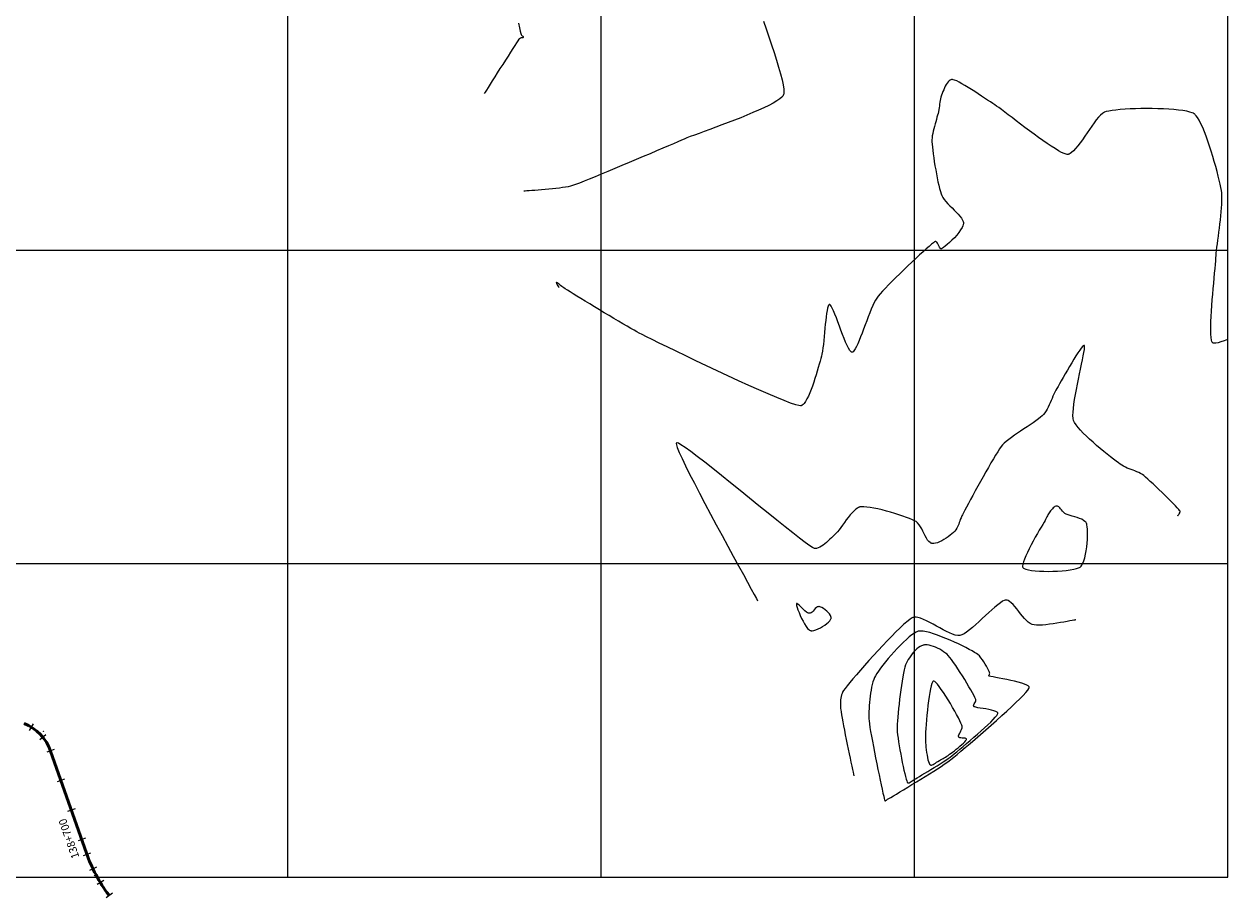
# Model space of a CAD drawing. Units: metres. Extents: x 750200 to 771257, y 8573987 to 8587655.
# Drawn here: x 750832 to 751600, y 8573987 to 8574544 of the extents above; entities that cross this region are included whole.
import ezdxf

# ---------------------------------------------------------------- set-up
doc = ezdxf.new("R2010")
doc.units = ezdxf.units.M
doc.header["$LTSCALE"] = 12.7
doc.header["$MEASUREMENT"] = 0
for name, color, linetype in [('CONT-MJR', 30, 'Continuous'), ('CONT-MNR', 124, 'Continuous'), ('COORD_LIN', 8, 'Continuous'), ('EJE_ESTACA', 7, 'Continuous'), ('EJE_TEXTO', 7, 'Continuous'), ('TriPI', 1, 'Continuous')]:
    doc.layers.add(name, color=color, linetype=linetype)
doc.layers.add('EJE_LINEA', color=5, linetype='Continuous', lineweight=50)

# ---------------------------------------------------------------- blocks, each defined once
blk = doc.blocks.new('TRIPI')
at = {"layer": 'TriPI'}
for p, q in [((-1.7, -1), (0, 2)), ((0, 2), (1.7, -1)), ((1.7, -1), (-1.7, -1))]:
    blk.add_line(p, q, dxfattribs=at)

msp = doc.modelspace()

# ---------------------------------------------------------------- linework, layer by layer
msp.add_line((750871.46, 8574015.26), (750848.61, 8574080.22))
for centre, radius, start, end in [((750820.31, 8574070.26), 30, 19.37596, 67.81467), ((750965.79, 8574048.44), 100, 199.37596, 216.76892)]:
    msp.add_arc(centre, radius, start, end)
at = {"layer": 'CONT-MJR', "elevation": 1010, "flags": 128}
msp.add_lwpolyline([(751303.59, 8574546.27), (751305.28, 8574541.22), (751307, 8574536.13), (751308.69, 8574531.07), (751310.31, 8574526.12), (751311.84, 8574521.34), (751313.22, 8574516.82), (751314.42, 8574512.62), (751315.39, 8574508.83), (751316.1, 8574505.5), (751316.51, 8574502.73), (751316.59, 8574500.95), (751316.5, 8574499.9), (751316.35, 8574499.35), (751316.26, 8574499.11), (751316.14, 8574498.89), (751315.83, 8574498.44), (751315.2, 8574497.73), (751314.04, 8574496.72), (751312.13, 8574495.38), (751309.77, 8574493.97), (751307, 8574492.49), (751303.89, 8574490.97), (751300.48, 8574489.4), (751296.84, 8574487.82), (751293.02, 8574486.22), (751289.07, 8574484.62), (751285.04, 8574483.04), (751281, 8574481.49), (751277, 8574479.98), (751273.09, 8574478.52), (751269.33, 8574477.13), (751265.77, 8574475.83), (751262.47, 8574474.62), (751259.49, 8574473.51), (751256.87, 8574472.53), (751254.68, 8574471.68), (751252.96, 8574470.97), (751251.21, 8574470.22), (751248.9, 8574469.23), (751246.1, 8574468.02), (751242.87, 8574466.63), (751239.26, 8574465.09), (751235.35, 8574463.41), (751231.18, 8574461.63), (751226.82, 8574459.77), (751222.33, 8574457.86), (751217.77, 8574455.93), (751213.21, 8574454.01), (751208.69, 8574452.11), (751204.29, 8574450.27), (751200.06, 8574448.52), (751196.07, 8574446.88), (751192.37, 8574445.38), (751189.02, 8574444.05), (751186.09, 8574442.9), (751183.64, 8574441.98), (751181.72, 8574441.3), (751180.4, 8574440.9), (751178.95, 8574440.57), (751177.26, 8574440.26), (751175.36, 8574439.97), (751173.29, 8574439.7), (751171.11, 8574439.44), (751168.84, 8574439.19), (751166.53, 8574438.97), (751164.22, 8574438.76), (751161.94, 8574438.57), (751159.75, 8574438.39), (751157.68, 8574438.23), (751155.77, 8574438.08), (751154.06, 8574437.96), (751152.6, 8574437.84), (751151.42, 8574437.75), (751150.56, 8574437.66)], dxfattribs=at)
at = {"layer": 'CONT-MJR', "elevation": 1015, "flags": 128}
msp.add_lwpolyline([(751405.77, 8574148.02), (751405.55, 8574147.97), (751405.12, 8574147.84), (751404.47, 8574147.58), (751403.6, 8574147.14), (751402.52, 8574146.44), (751401.45, 8574145.59), (751400.41, 8574144.61), (751399.41, 8574143.54), (751398.45, 8574142.39), (751397.54, 8574141.19), (751396.7, 8574139.96), (751395.93, 8574138.72), (751395.24, 8574137.51), (751394.64, 8574136.33), (751394.26, 8574135.34), (751393.85, 8574133.93), (751393.43, 8574132.15), (751393, 8574130.04), (751392.56, 8574127.67), (751392.12, 8574125.07), (751391.68, 8574122.29), (751391.26, 8574119.39), (751390.85, 8574116.41), (751390.47, 8574113.4), (751390.11, 8574110.41), (751389.79, 8574107.49), (751389.51, 8574104.69), (751389.27, 8574102.05), (751389.08, 8574099.63), (751388.95, 8574097.47), (751388.89, 8574095.62), (751388.89, 8574094.14), (751388.98, 8574092.59), (751389.17, 8574090.73), (751389.44, 8574088.6), (751389.79, 8574086.25), (751390.19, 8574083.74), (751390.65, 8574081.12), (751391.14, 8574078.44), (751391.66, 8574075.76), (751392.19, 8574073.13), (751392.73, 8574070.59), (751393.25, 8574068.22), (751393.75, 8574066.05), (751394.22, 8574064.14), (751394.65, 8574062.54), (751395.01, 8574061.31), (751395.26, 8574060.63), (751395.41, 8574060.3), (751395.49, 8574060.19), (751395.53, 8574060.16), (751395.62, 8574060.12), (751395.82, 8574060.06), (751396.13, 8574060.07), (751396.55, 8574060.19), (751397.12, 8574060.51), (751397.73, 8574060.94), (751398.4, 8574061.41), (751399.14, 8574061.87), (751399.64, 8574062.15), (751400.5, 8574062.64), (751401.65, 8574063.32), (751403.07, 8574064.15), (751404.7, 8574065.11), (751406.5, 8574066.19), (751408.42, 8574067.35), (751410.41, 8574068.56), (751412.44, 8574069.81), (751414.45, 8574071.06), (751416.4, 8574072.3), (751418.24, 8574073.49), (751419.93, 8574074.62), (751421.43, 8574075.65), (751422.68, 8574076.57), (751423.78, 8574077.43), (751425.21, 8574078.56), (751426.91, 8574079.94), (751428.84, 8574081.52), (751430.95, 8574083.27), (751433.19, 8574085.15), (751435.52, 8574087.13), (751437.88, 8574089.17), (751440.24, 8574091.22), (751442.54, 8574093.26), (751444.73, 8574095.25), (751446.78, 8574097.15), (751448.62, 8574098.92), (751450.21, 8574100.53), (751451.52, 8574101.94), (751452.47, 8574103.11), (751452.96, 8574103.85), (751453.15, 8574104.28), (751453.19, 8574104.51), (751453.18, 8574104.6), (751453.14, 8574104.72), (751452.99, 8574104.96), (751452.62, 8574105.3), (751451.88, 8574105.71), (751450.62, 8574106.16), (751449.08, 8574106.56), (751447.35, 8574106.92), (751445.53, 8574107.23), (751443.7, 8574107.52), (751441.97, 8574107.79), (751440.43, 8574108.05), (751439.16, 8574108.32), (751438.41, 8574108.53), (751438.03, 8574108.7), (751437.87, 8574108.82), (751437.83, 8574108.88), (751437.78, 8574108.99), (751437.72, 8574109.2), (751437.71, 8574109.52), (751437.84, 8574109.96), (751438.14, 8574110.53), (751438.51, 8574111.12), (751438.87, 8574111.76), (751439.11, 8574112.45), (751439.14, 8574113.19), (751438.95, 8574113.73), (751438.51, 8574114.67), (751437.83, 8574115.97), (751436.95, 8574117.57), (751435.9, 8574119.42), (751434.71, 8574121.47), (751433.41, 8574123.67), (751432.02, 8574125.96), (751430.58, 8574128.29), (751429.11, 8574130.61), (751427.66, 8574132.86), (751426.24, 8574135), (751424.88, 8574136.98), (751423.62, 8574138.73), (751422.49, 8574140.2), (751421.51, 8574141.36), (751420.71, 8574142.14), (751419.68, 8574142.95), (751418.55, 8574143.76), (751417.33, 8574144.55), (751416.06, 8574145.31), (751414.74, 8574146.01), (751413.4, 8574146.65), (751412.04, 8574147.2), (751410.7, 8574147.64), (751409.38, 8574147.96), (751408.11, 8574148.14), (751407.14, 8574148.17), (751406.44, 8574148.13), (751405.99, 8574148.06)], close=True, dxfattribs=at)
at = {"layer": 'CONT-MNR', "flags": 128}
for points, elevation in [([(751147.16, 8574544.97), (751147.82, 8574542.02), (751148.33, 8574539.76), (751148.68, 8574538.3), (751148.84, 8574537.71), (751149.17, 8574537.24), (751149.58, 8574536.87), (751149.97, 8574536.56), (751150.19, 8574536.32), (751150.28, 8574536.14), (751150.29, 8574536.01), (751150.28, 8574535.95), (751150.26, 8574535.88), (751150.17, 8574535.78), (751149.97, 8574535.67), (751149.59, 8574535.57), (751149.01, 8574535.47), (751148.38, 8574535.32), (751147.8, 8574535), (751147.49, 8574534.62), (751146.88, 8574533.74), (751146, 8574532.42), (751144.89, 8574530.73), (751143.58, 8574528.72), (751142.11, 8574526.45), (751140.53, 8574523.97), (751138.85, 8574521.35), (751137.13, 8574518.65), (751135.39, 8574515.92), (751133.68, 8574513.22), (751132.02, 8574510.61), (751130.46, 8574508.15), (751129.03, 8574505.9), (751127.77, 8574503.91), (751126.72, 8574502.24), (751125.9, 8574500.96), (751125.37, 8574500.12)], 1009), ([(751600, 8574343.11), (751599.66, 8574342.97), (751597.5, 8574342.14), (751595.49, 8574341.45), (751593.71, 8574340.96), (751592.19, 8574340.69), (751591.21, 8574340.66), (751590.62, 8574340.75), (751590.31, 8574340.88), (751590.17, 8574340.96), (751590.08, 8574341.04), (751589.91, 8574341.27), (751589.69, 8574341.77), (751589.45, 8574342.72), (751589.24, 8574344.34), (751589.12, 8574346.39), (751589.07, 8574348.81), (751589.1, 8574351.55), (751589.19, 8574354.56), (751589.34, 8574357.79), (751589.53, 8574361.19), (751589.77, 8574364.71), (751590.03, 8574368.29), (751590.31, 8574371.89), (751590.61, 8574375.46), (751590.91, 8574378.94), (751591.21, 8574382.28), (751591.5, 8574385.43), (751591.77, 8574388.35), (751592.01, 8574390.97), (751592.21, 8574393.25), (751592.37, 8574395.14), (751592.48, 8574396.59), (751592.6, 8574398.13), (751592.78, 8574399.91), (751593.01, 8574401.92), (751593.27, 8574404.11), (751593.56, 8574406.45), (751593.88, 8574408.91), (751594.2, 8574411.47), (751594.53, 8574414.08), (751594.85, 8574416.73), (751595.16, 8574419.37), (751595.44, 8574421.98), (751595.7, 8574424.52), (751595.91, 8574426.97), (751596.07, 8574429.29), (751596.17, 8574431.46), (751596.21, 8574433.43), (751596.17, 8574435.19), (751596.05, 8574436.69), (751595.83, 8574438.14), (751595.49, 8574439.97), (751595.03, 8574442.15), (751594.46, 8574444.63), (751593.8, 8574447.36), (751593.05, 8574450.3), (751592.22, 8574453.4), (751591.32, 8574456.61), (751590.37, 8574459.89), (751589.36, 8574463.18), (751588.31, 8574466.45), (751587.23, 8574469.65), (751586.13, 8574472.73), (751585.01, 8574475.64), (751583.89, 8574478.34), (751582.78, 8574480.78), (751581.69, 8574482.92), (751580.61, 8574484.7), (751579.78, 8574485.85), (751579.17, 8574486.52), (751578.78, 8574486.88), (751578.58, 8574487.03), (751578.39, 8574487.16), (751577.94, 8574487.42), (751577.12, 8574487.78), (751575.77, 8574488.23), (751573.71, 8574488.72), (751571.29, 8574489.14), (751568.54, 8574489.51), (751565.53, 8574489.8), (751562.29, 8574490.04), (751558.88, 8574490.22), (751555.35, 8574490.34), (751551.74, 8574490.4), (751548.11, 8574490.42), (751544.5, 8574490.38), (751540.96, 8574490.29), (751537.55, 8574490.16), (751534.31, 8574489.98), (751531.28, 8574489.76), (751528.53, 8574489.5), (751526.09, 8574489.2), (751524.02, 8574488.86), (751522.37, 8574488.49), (751521.18, 8574488.09), (751519.98, 8574487.37), (751518.71, 8574486.28), (751517.36, 8574484.88), (751515.97, 8574483.21), (751514.53, 8574481.33), (751513.06, 8574479.29), (751511.57, 8574477.14), (751510.07, 8574474.94), (751508.57, 8574472.73), (751507.08, 8574470.58), (751505.62, 8574468.52), (751504.19, 8574466.61), (751502.81, 8574464.91), (751501.48, 8574463.47), (751500.22, 8574462.33), (751499.27, 8574461.68), (751498.6, 8574461.36), (751498.17, 8574461.23), (751497.96, 8574461.2), (751497.78, 8574461.18), (751497.38, 8574461.2), (751496.68, 8574461.34), (751495.55, 8574461.72), (751493.85, 8574462.49), (751491.88, 8574463.55), (751489.66, 8574464.87), (751487.24, 8574466.42), (751484.65, 8574468.15), (751481.93, 8574470.03), (751479.11, 8574472.04), (751476.24, 8574474.13), (751473.34, 8574476.27), (751470.46, 8574478.42), (751467.63, 8574480.56), (751464.89, 8574482.64), (751462.28, 8574484.63), (751459.82, 8574486.5), (751457.57, 8574488.21), (751455.55, 8574489.73), (751453.8, 8574491.02), (751452.36, 8574492.05), (751451.27, 8574492.78), (751449.94, 8574493.63), (751448.39, 8574494.66), (751446.64, 8574495.82), (751444.73, 8574497.1), (751442.7, 8574498.44), (751440.6, 8574499.84), (751438.45, 8574501.24), (751436.31, 8574502.62), (751434.2, 8574503.94), (751432.17, 8574505.18), (751430.26, 8574506.29), (751428.49, 8574507.25), (751426.93, 8574508.03), (751425.59, 8574508.59), (751424.71, 8574508.86), (751424.18, 8574508.94), (751423.89, 8574508.94), (751423.77, 8574508.92), (751423.58, 8574508.88), (751423.22, 8574508.76), (751422.71, 8574508.53), (751422.08, 8574508.11), (751421.37, 8574507.45), (751420.72, 8574506.64), (751420.13, 8574505.71), (751419.59, 8574504.68), (751419.08, 8574503.58), (751418.58, 8574502.43), (751418.09, 8574501.25), (751417.59, 8574500.06), (751417.14, 8574498.89), (751416.79, 8574497.77), (751416.53, 8574496.66), (751416.32, 8574495.56), (751416.15, 8574494.45), (751416.01, 8574493.33), (751415.86, 8574492.19), (751415.7, 8574491), (751415.51, 8574489.75), (751415.25, 8574488.45), (751414.99, 8574487.35), (751414.67, 8574486.15), (751414.3, 8574484.86), (751413.9, 8574483.49), (751413.48, 8574482.06), (751413.06, 8574480.58), (751412.64, 8574479.08), (751412.24, 8574477.57), (751411.88, 8574476.06), (751411.57, 8574474.57), (751411.32, 8574473.11), (751411.14, 8574471.71), (751411.06, 8574470.37), (751411.08, 8574469.19), (751411.17, 8574467.67), (751411.34, 8574465.85), (751411.57, 8574463.79), (751411.86, 8574461.52), (751412.21, 8574459.09), (751412.59, 8574456.54), (751413.02, 8574453.93), (751413.47, 8574451.3), (751413.95, 8574448.69), (751414.45, 8574446.14), (751414.95, 8574443.72), (751415.46, 8574441.45), (751415.97, 8574439.38), (751416.47, 8574437.57), (751416.94, 8574436.05), (751417.4, 8574434.87), (751418.06, 8574433.64), (751418.95, 8574432.37), (751420.03, 8574431.06), (751421.25, 8574429.73), (751422.55, 8574428.38), (751423.91, 8574427.02), (751425.28, 8574425.66), (751426.6, 8574424.32), (751427.84, 8574423), (751428.95, 8574421.72), (751429.88, 8574420.47), (751430.59, 8574419.28), (751430.97, 8574418.37), (751431.13, 8574417.72), (751431.18, 8574417.3), (751431.18, 8574417.09), (751431.16, 8574416.87), (751431.08, 8574416.39), (751430.84, 8574415.62), (751430.33, 8574414.49), (751429.41, 8574412.95), (751428.24, 8574411.33), (751426.89, 8574409.68), (751425.42, 8574408.03), (751423.89, 8574406.44), (751422.37, 8574404.96), (751420.91, 8574403.65), (751419.59, 8574402.54), (751418.45, 8574401.69), (751417.73, 8574401.23), (751417.31, 8574401.03), (751417.1, 8574400.97), (751417.01, 8574400.96), (751416.87, 8574400.98), (751416.62, 8574401.06), (751416.27, 8574401.33), (751415.88, 8574401.87), (751415.45, 8574402.75), (751415.04, 8574403.72), (751414.6, 8574404.61), (751414.19, 8574405.16), (751413.83, 8574405.44), (751413.56, 8574405.54), (751413.42, 8574405.56), (751413.36, 8574405.56), (751413.19, 8574405.5), (751412.8, 8574405.28), (751412.07, 8574404.76), (751410.84, 8574403.79), (751409.29, 8574402.49), (751407.47, 8574400.9), (751405.42, 8574399.07), (751403.18, 8574397.03), (751400.79, 8574394.81), (751398.29, 8574392.47), (751395.73, 8574390.04), (751393.15, 8574387.56), (751390.58, 8574385.06), (751388.08, 8574382.6), (751385.69, 8574380.2), (751383.43, 8574377.92), (751381.37, 8574375.77), (751379.54, 8574373.82), (751377.97, 8574372.1), (751376.73, 8574370.64), (751375.83, 8574369.48), (751375.03, 8574368.2), (751374.17, 8574366.56), (751373.28, 8574364.64), (751372.35, 8574362.47), (751371.39, 8574360.1), (751370.41, 8574357.6), (751369.43, 8574355), (751368.44, 8574352.36), (751367.45, 8574349.74), (751366.48, 8574347.17), (751365.53, 8574344.71), (751364.6, 8574342.42), (751363.71, 8574340.34), (751362.86, 8574338.52), (751362.06, 8574337.02), (751361.31, 8574335.89), (751360.76, 8574335.27), (751360.38, 8574335.01), (751360.14, 8574334.92), (751360.03, 8574334.91), (751359.91, 8574334.92), (751359.65, 8574335.02), (751359.24, 8574335.35), (751358.64, 8574336.09), (751357.82, 8574337.45), (751356.94, 8574339.22), (751356, 8574341.33), (751355.03, 8574343.7), (751354.04, 8574346.26), (751353.03, 8574348.93), (751352.02, 8574351.63), (751351.04, 8574354.29), (751350.07, 8574356.84), (751349.16, 8574359.19), (751348.29, 8574361.27), (751347.5, 8574363.01), (751346.79, 8574364.32), (751346.28, 8574365.02), (751345.95, 8574365.31), (751345.75, 8574365.39), (751345.66, 8574365.39), (751345.57, 8574365.37), (751345.4, 8574365.26), (751345.15, 8574364.95), (751344.84, 8574364.29), (751344.48, 8574363.1), (751344.15, 8574361.54), (751343.84, 8574359.68), (751343.56, 8574357.56), (751343.29, 8574355.23), (751343.04, 8574352.76), (751342.79, 8574350.18), (751342.54, 8574347.56), (751342.3, 8574344.95), (751342.05, 8574342.39), (751341.78, 8574339.94), (751341.51, 8574337.66), (751341.21, 8574335.59), (751340.89, 8574333.79), (751340.55, 8574332.31), (751340.15, 8574330.86), (751339.68, 8574329.15), (751339.15, 8574327.22), (751338.55, 8574325.11), (751337.9, 8574322.86), (751337.19, 8574320.52), (751336.45, 8574318.13), (751335.66, 8574315.73), (751334.84, 8574313.36), (751333.99, 8574311.08), (751333.12, 8574308.91), (751332.23, 8574306.9), (751331.33, 8574305.1), (751330.43, 8574303.55), (751329.52, 8574302.29), (751328.8, 8574301.51), (751328.26, 8574301.08), (751327.91, 8574300.88), (751327.73, 8574300.8), (751327.56, 8574300.75), (751327.1, 8574300.74), (751326.07, 8574300.88), (751324.14, 8574301.39), (751320.88, 8574302.49), (751316.8, 8574304.04), (751312, 8574305.99), (751306.58, 8574308.29), (751300.65, 8574310.88), (751294.32, 8574313.71), (751287.69, 8574316.72), (751280.88, 8574319.86), (751273.99, 8574323.07), (751267.13, 8574326.3), (751260.4, 8574329.49), (751253.91, 8574332.59), (751247.77, 8574335.55), (751242.09, 8574338.3), (751236.97, 8574340.8), (751232.52, 8574342.98), (751228.84, 8574344.8), (751226.05, 8574346.19), (751224.25, 8574347.11), (751222.79, 8574347.9), (751220.98, 8574348.91), (751218.86, 8574350.12), (751216.47, 8574351.51), (751213.85, 8574353.04), (751211.05, 8574354.7), (751208.11, 8574356.46), (751205.07, 8574358.28), (751201.97, 8574360.15), (751198.86, 8574362.03), (751195.77, 8574363.9), (751192.75, 8574365.74), (751189.85, 8574367.52), (751187.09, 8574369.21), (751184.53, 8574370.78), (751182.2, 8574372.21), (751180.15, 8574373.48), (751178.43, 8574374.55), (751177.06, 8574375.4), (751176.1, 8574376.01), (751175.59, 8574376.34), (751174.77, 8574376.95), (751173.98, 8574377.61), (751173.25, 8574378.27), (751172.61, 8574378.85), (751172.07, 8574379.3), (751171.72, 8574379.52), (751171.53, 8574379.58), (751171.43, 8574379.57), (751171.39, 8574379.55), (751171.35, 8574379.51), (751171.32, 8574379.39), (751171.37, 8574379.14), (751171.56, 8574378.7), (751171.94, 8574378.04), (751172.39, 8574377.34), (751172.81, 8574376.71), (751173.09, 8574376.24)], 1011), ([(751568.03, 8574230.61), (751568.07, 8574230.67), (751568.15, 8574230.81), (751568.32, 8574231.04), (751568.58, 8574231.39), (751568.93, 8574231.86), (751569.24, 8574232.38), (751569.4, 8574232.81), (751569.46, 8574233.15), (751569.46, 8574233.37), (751569.44, 8574233.49), (751569.43, 8574233.53), (751569.35, 8574233.67), (751569.12, 8574233.99), (751568.62, 8574234.59), (751567.71, 8574235.6), (751566.52, 8574236.86), (751565.1, 8574238.33), (751563.49, 8574239.97), (751561.73, 8574241.73), (751559.87, 8574243.58), (751557.94, 8574245.46), (751555.99, 8574247.34), (751554.07, 8574249.17), (751552.22, 8574250.91), (751550.47, 8574252.52), (751548.87, 8574253.96), (751547.47, 8574255.18), (751546.31, 8574256.15), (751545.42, 8574256.81), (751544.28, 8574257.53), (751543.1, 8574258.14), (751541.9, 8574258.68), (751540.68, 8574259.17), (751539.44, 8574259.62), (751538.21, 8574260.07), (751536.98, 8574260.52), (751535.75, 8574261), (751534.54, 8574261.53), (751533.36, 8574262.14), (751532.2, 8574262.85), (751531.33, 8574263.45), (751530.13, 8574264.32), (751528.65, 8574265.43), (751526.93, 8574266.74), (751525.01, 8574268.23), (751522.94, 8574269.88), (751520.76, 8574271.65), (751518.5, 8574273.52), (751516.22, 8574275.45), (751513.95, 8574277.43), (751511.74, 8574279.42), (751509.63, 8574281.39), (751507.66, 8574283.33), (751505.88, 8574285.19), (751504.32, 8574286.95), (751503.04, 8574288.59), (751502.07, 8574290.07), (751501.45, 8574291.38), (751501.17, 8574292.69), (751501.08, 8574294.45), (751501.15, 8574296.59), (751501.37, 8574299.06), (751501.72, 8574301.81), (751502.17, 8574304.77), (751502.72, 8574307.91), (751503.32, 8574311.16), (751503.98, 8574314.46), (751504.65, 8574317.78), (751505.34, 8574321.04), (751506, 8574324.2), (751506.64, 8574327.21), (751507.21, 8574330), (751507.71, 8574332.53), (751508.11, 8574334.73), (751508.4, 8574336.57), (751508.55, 8574337.98), (751508.55, 8574338.76), (751508.48, 8574339.13), (751508.4, 8574339.26), (751508.35, 8574339.29), (751508.28, 8574339.31), (751508.11, 8574339.28), (751507.78, 8574339.08), (751507.24, 8574338.57), (751506.39, 8574337.56), (751505.38, 8574336.19), (751504.24, 8574334.51), (751503, 8574332.59), (751501.68, 8574330.47), (751500.31, 8574328.22), (751498.92, 8574325.88), (751497.53, 8574323.5), (751496.17, 8574321.16), (751494.88, 8574318.89), (751493.66, 8574316.76), (751492.57, 8574314.81), (751491.61, 8574313.12), (751490.82, 8574311.72), (751490.23, 8574310.67), (751489.56, 8574309.43), (751488.93, 8574308.13), (751488.32, 8574306.79), (751487.72, 8574305.43), (751487.13, 8574304.05), (751486.54, 8574302.66), (751485.93, 8574301.3), (751485.29, 8574299.96), (751484.62, 8574298.66), (751483.9, 8574297.43), (751483.13, 8574296.26), (751482.29, 8574295.18), (751481.47, 8574294.34), (751480.36, 8574293.38), (751479, 8574292.33), (751477.42, 8574291.18), (751475.67, 8574289.96), (751473.79, 8574288.68), (751471.8, 8574287.36), (751469.77, 8574286.01), (751467.71, 8574284.63), (751465.68, 8574283.26), (751463.71, 8574281.9), (751461.84, 8574280.56), (751460.11, 8574279.27), (751458.56, 8574278.02), (751457.23, 8574276.85), (751456.16, 8574275.76), (751455.32, 8574274.7), (751454.29, 8574273.24), (751453.09, 8574271.42), (751451.76, 8574269.28), (751450.3, 8574266.87), (751448.75, 8574264.24), (751447.13, 8574261.44), (751445.46, 8574258.51), (751443.77, 8574255.5), (751442.08, 8574252.46), (751440.41, 8574249.43), (751438.78, 8574246.46), (751437.22, 8574243.59), (751435.75, 8574240.88), (751434.4, 8574238.37), (751433.19, 8574236.1), (751432.14, 8574234.13), (751431.27, 8574232.5), (751430.61, 8574231.25), (751430.19, 8574230.44), (751429.65, 8574229.31), (751429.21, 8574228.24), (751428.85, 8574227.21), (751428.53, 8574226.23), (751428.22, 8574225.28), (751427.88, 8574224.36), (751427.49, 8574223.45), (751427, 8574222.55), (751426.39, 8574221.66), (751425.62, 8574220.77), (751424.81, 8574219.96), (751423.83, 8574219.08), (751422.69, 8574218.15), (751421.45, 8574217.19), (751420.12, 8574216.26), (751418.73, 8574215.37), (751417.32, 8574214.57), (751415.92, 8574213.88), (751414.56, 8574213.34), (751413.26, 8574212.98), (751412.29, 8574212.84), (751411.62, 8574212.83), (751411.2, 8574212.88), (751410.99, 8574212.92), (751410.8, 8574212.98), (751410.41, 8574213.13), (751409.86, 8574213.46), (751409.16, 8574214.07), (751408.35, 8574215.07), (751407.57, 8574216.29), (751406.82, 8574217.66), (751406.09, 8574219.12), (751405.34, 8574220.63), (751404.57, 8574222.13), (751403.77, 8574223.55), (751402.91, 8574224.85), (751401.97, 8574225.96), (751400.95, 8574226.83), (751399.97, 8574227.4), (751398.59, 8574228.05), (751396.85, 8574228.77), (751394.82, 8574229.54), (751392.53, 8574230.35), (751390.06, 8574231.17), (751387.44, 8574231.99), (751384.73, 8574232.78), (751381.98, 8574233.54), (751379.25, 8574234.25), (751376.58, 8574234.87), (751374.04, 8574235.41), (751371.67, 8574235.84), (751369.52, 8574236.14), (751367.66, 8574236.3), (751366.4, 8574236.31), (751365.61, 8574236.24), (751365.17, 8574236.16), (751364.97, 8574236.1), (751364.74, 8574236.03), (751364.28, 8574235.84), (751363.57, 8574235.46), (751362.61, 8574234.79), (751361.39, 8574233.74), (751360.15, 8574232.48), (751358.91, 8574231.06), (751357.66, 8574229.52), (751356.44, 8574227.91), (751355.23, 8574226.27), (751354.05, 8574224.64), (751352.92, 8574223.08), (751351.83, 8574221.63), (751350.81, 8574220.32), (751349.85, 8574219.22), (751348.97, 8574218.35), (751347.98, 8574217.45), (751346.96, 8574216.5), (751345.92, 8574215.52), (751344.87, 8574214.54), (751343.8, 8574213.57), (751342.72, 8574212.66), (751341.63, 8574211.82), (751340.54, 8574211.07), (751339.45, 8574210.46), (751338.37, 8574209.99), (751337.5, 8574209.75), (751336.86, 8574209.65), (751336.44, 8574209.62), (751336.22, 8574209.62), (751336.08, 8574209.65), (751335.67, 8574209.8), (751334.77, 8574210.3), (751333.05, 8574211.43), (751330.15, 8574213.52), (751326.51, 8574216.29), (751322.22, 8574219.63), (751317.39, 8574223.46), (751312.11, 8574227.69), (751306.5, 8574232.23), (751300.64, 8574236.97), (751294.64, 8574241.84), (751288.6, 8574246.73), (751282.62, 8574251.57), (751276.8, 8574256.24), (751271.23, 8574260.67), (751266.03, 8574264.76), (751261.29, 8574268.42), (751257.11, 8574271.56), (751253.6, 8574274.08), (751250.84, 8574275.9), (751249.25, 8574276.78), (751248.45, 8574277.08), (751248.12, 8574277.1), (751248.02, 8574277.05), (751247.95, 8574276.95), (751247.9, 8574276.62), (751248.03, 8574275.78), (751248.58, 8574274.07), (751249.8, 8574271.03), (751251.57, 8574267.12), (751253.81, 8574262.45), (751256.45, 8574257.12), (751259.44, 8574251.26), (751262.7, 8574244.97), (751266.17, 8574238.38), (751269.79, 8574231.59), (751273.47, 8574224.71), (751277.17, 8574217.87), (751280.81, 8574211.16), (751284.32, 8574204.72), (751287.64, 8574198.65), (751290.71, 8574193.06), (751293.45, 8574188.07), (751295.8, 8574183.79), (751297.69, 8574180.33), (751299.07, 8574177.82), (751299.85, 8574176.35)], 1012), ([(751502.85, 8574164.08), (751502.7, 8574164.07), (751502.35, 8574164.02), (751501.72, 8574163.92), (751500.69, 8574163.74), (751499.12, 8574163.46), (751497.3, 8574163.12), (751495.27, 8574162.75), (751493.09, 8574162.36), (751490.81, 8574161.97), (751488.47, 8574161.6), (751486.13, 8574161.27), (751483.85, 8574161), (751481.66, 8574160.81), (751479.63, 8574160.71), (751477.8, 8574160.72), (751476.23, 8574160.86), (751474.97, 8574161.15), (751473.78, 8574161.71), (751472.58, 8574162.58), (751471.37, 8574163.69), (751470.14, 8574165), (751468.92, 8574166.45), (751467.69, 8574167.98), (751466.47, 8574169.54), (751465.26, 8574171.08), (751464.06, 8574172.54), (751462.88, 8574173.86), (751461.72, 8574175), (751460.6, 8574175.9), (751459.72, 8574176.4), (751459.08, 8574176.64), (751458.65, 8574176.72), (751458.45, 8574176.74), (751458.27, 8574176.74), (751457.89, 8574176.69), (751457.23, 8574176.48), (751456.22, 8574175.98), (751454.77, 8574175.04), (751453.13, 8574173.8), (751451.33, 8574172.31), (751449.41, 8574170.62), (751447.39, 8574168.79), (751445.31, 8574166.86), (751443.2, 8574164.9), (751441.09, 8574162.95), (751439.01, 8574161.07), (751436.98, 8574159.31), (751435.05, 8574157.73), (751433.24, 8574156.36), (751431.58, 8574155.28), (751430.11, 8574154.53), (751428.85, 8574154.16), (751427.52, 8574154.16), (751425.98, 8574154.45), (751424.25, 8574155.01), (751422.38, 8574155.78), (751420.38, 8574156.72), (751418.3, 8574157.78), (751416.16, 8574158.93), (751413.99, 8574160.12), (751411.83, 8574161.3), (751409.7, 8574162.43), (751407.64, 8574163.47), (751405.68, 8574164.38), (751403.84, 8574165.1), (751402.17, 8574165.6), (751400.97, 8574165.81), (751400.15, 8574165.84), (751399.66, 8574165.79), (751399.43, 8574165.75), (751399.24, 8574165.7), (751398.83, 8574165.53), (751398.09, 8574165.13), (751396.9, 8574164.32), (751395.11, 8574162.89), (751393.02, 8574161.07), (751390.68, 8574158.89), (751388.13, 8574156.41), (751385.42, 8574153.69), (751382.58, 8574150.76), (751379.66, 8574147.7), (751376.71, 8574144.53), (751373.77, 8574141.33), (751370.87, 8574138.13), (751368.08, 8574135), (751365.41, 8574131.98), (751362.93, 8574129.12), (751360.67, 8574126.48), (751358.68, 8574124.1), (751357, 8574122.05), (751355.67, 8574120.36), (751354.74, 8574119.1), (751354.25, 8574118.31), (751353.76, 8574117.21), (751353.39, 8574116.17), (751353.11, 8574115.16), (751352.92, 8574114.16), (751352.79, 8574113.17), (751352.73, 8574112.16), (751352.71, 8574111.12), (751352.72, 8574110.02), (751352.75, 8574108.86), (751352.79, 8574107.61), (751352.87, 8574106.69), (751353.06, 8574105.32), (751353.34, 8574103.56), (751353.71, 8574101.46), (751354.15, 8574099.07), (751354.65, 8574096.44), (751355.2, 8574093.63), (751355.79, 8574090.68), (751356.4, 8574087.66), (751357.03, 8574084.61), (751357.65, 8574081.59), (751358.26, 8574078.65), (751358.85, 8574075.84), (751359.4, 8574073.21), (751359.9, 8574070.82), (751360.34, 8574068.71), (751360.71, 8574066.95), (751361, 8574065.58), (751361.18, 8574064.66)], 1013)]:
    msp.add_lwpolyline(points, dxfattribs=dict(at, elevation=elevation))
for points, elevation in [([(751509.64, 8574225.86), (751509.52, 8574226.05), (751509.25, 8574226.43), (751508.75, 8574226.95), (751507.92, 8574227.59), (751506.69, 8574228.29), (751505.29, 8574228.91), (751503.78, 8574229.46), (751502.23, 8574229.95), (751500.69, 8574230.4), (751499.24, 8574230.82), (751497.93, 8574231.23), (751496.83, 8574231.65), (751495.99, 8574232.09), (751495.13, 8574232.77), (751494.39, 8574233.51), (751493.76, 8574234.28), (751493.2, 8574235.02), (751492.66, 8574235.68), (751492.13, 8574236.23), (751491.69, 8574236.55), (751491.33, 8574236.7), (751491.08, 8574236.75), (751490.95, 8574236.76), (751490.8, 8574236.77), (751490.51, 8574236.76), (751490.11, 8574236.68), (751489.61, 8574236.49), (751489.03, 8574236.12), (751488.49, 8574235.62), (751487.94, 8574235.03), (751487.38, 8574234.37), (751486.77, 8574233.66), (751486.25, 8574233.04), (751485.82, 8574232.43), (751485.45, 8574231.83), (751485.12, 8574231.21), (751484.79, 8574230.55), (751484.45, 8574229.83), (751484.07, 8574229.04), (751483.62, 8574228.16), (751483.25, 8574227.5), (751482.63, 8574226.43), (751481.79, 8574225), (751480.77, 8574223.28), (751479.62, 8574221.3), (751478.37, 8574219.13), (751477.06, 8574216.82), (751475.72, 8574214.41), (751474.41, 8574211.97), (751473.15, 8574209.55), (751471.98, 8574207.2), (751470.95, 8574204.97), (751470.09, 8574202.91), (751469.44, 8574201.08), (751469.04, 8574199.54), (751468.93, 8574198.54), (751468.98, 8574197.95), (751469.08, 8574197.63), (751469.15, 8574197.5), (751469.24, 8574197.38), (751469.49, 8574197.15), (751470.02, 8574196.83), (751471.02, 8574196.44), (751472.67, 8574196.02), (751474.7, 8574195.68), (751477.06, 8574195.42), (751479.66, 8574195.23), (751482.45, 8574195.12), (751485.37, 8574195.08), (751488.33, 8574195.12), (751491.28, 8574195.23), (751494.14, 8574195.41), (751496.86, 8574195.66), (751499.36, 8574195.98), (751501.58, 8574196.37), (751503.45, 8574196.82), (751504.65, 8574197.24), (751505.36, 8574197.58), (751505.73, 8574197.82), (751505.88, 8574197.94), (751506.04, 8574198.09), (751506.35, 8574198.45), (751506.8, 8574199.11), (751507.36, 8574200.2), (751508, 8574201.86), (751508.58, 8574203.8), (751509.08, 8574205.95), (751509.51, 8574208.26), (751509.87, 8574210.65), (751510.14, 8574213.08), (751510.34, 8574215.48), (751510.45, 8574217.79), (751510.47, 8574219.95), (751510.4, 8574221.9), (751510.25, 8574223.57), (751510.05, 8574224.67), (751509.86, 8574225.34), (751509.72, 8574225.7)], 1013), ([(751333.51, 8574157.31), (751333.69, 8574157.27), (751334.08, 8574157.21), (751334.72, 8574157.22), (751335.67, 8574157.36), (751337, 8574157.75), (751338.42, 8574158.32), (751339.88, 8574159.04), (751341.32, 8574159.88), (751342.7, 8574160.79), (751343.97, 8574161.74), (751345.06, 8574162.69), (751345.92, 8574163.6), (751346.42, 8574164.27), (751346.66, 8574164.74), (751346.75, 8574165.02), (751346.77, 8574165.16), (751346.78, 8574165.32), (751346.76, 8574165.65), (751346.65, 8574166.17), (751346.33, 8574166.91), (751345.72, 8574167.87), (751344.92, 8574168.83), (751343.99, 8574169.76), (751342.96, 8574170.62), (751341.9, 8574171.36), (751340.86, 8574171.96), (751340.07, 8574172.31), (751339.53, 8574172.48), (751339.19, 8574172.54), (751339.03, 8574172.56), (751338.84, 8574172.57), (751338.47, 8574172.53), (751337.97, 8574172.37), (751337.35, 8574171.98), (751336.64, 8574171.29), (751335.96, 8574170.48), (751335.29, 8574169.67), (751334.56, 8574168.97), (751333.92, 8574168.55), (751333.39, 8574168.36), (751333.01, 8574168.31), (751332.81, 8574168.3), (751332.64, 8574168.32), (751332.3, 8574168.39), (751331.76, 8574168.6), (751331, 8574169.05), (751330.02, 8574169.82), (751329.02, 8574170.74), (751328.04, 8574171.73), (751327.12, 8574172.69), (751326.28, 8574173.54), (751325.57, 8574174.19), (751325.11, 8574174.5), (751324.84, 8574174.6), (751324.7, 8574174.58), (751324.64, 8574174.54), (751324.61, 8574174.5), (751324.57, 8574174.35), (751324.58, 8574173.98), (751324.71, 8574173.26), (751325.06, 8574172.03), (751325.58, 8574170.52), (751326.24, 8574168.8), (751327.03, 8574166.96), (751327.9, 8574165.08), (751328.84, 8574163.23), (751329.81, 8574161.49), (751330.79, 8574159.96), (751331.76, 8574158.69), (751332.49, 8574157.93), (751333.02, 8574157.54), (751333.35, 8574157.37)], 1013), ([(751402.6, 8574156.88), (751402.37, 8574156.83), (751401.87, 8574156.66), (751401.08, 8574156.32), (751399.91, 8574155.66), (751398.32, 8574154.58), (751396.6, 8574153.22), (751394.77, 8574151.63), (751392.87, 8574149.86), (751390.92, 8574147.92), (751388.96, 8574145.87), (751387, 8574143.75), (751385.09, 8574141.58), (751383.23, 8574139.41), (751381.47, 8574137.27), (751379.84, 8574135.21), (751378.35, 8574133.26), (751377.04, 8574131.45), (751375.93, 8574129.84), (751375.06, 8574128.45), (751374.44, 8574127.32), (751373.9, 8574126.04), (751373.41, 8574124.57), (751372.96, 8574122.95), (751372.56, 8574121.2), (751372.2, 8574119.35), (751371.89, 8574117.42), (751371.62, 8574115.43), (751371.39, 8574113.42), (751371.21, 8574111.42), (751371.06, 8574109.44), (751370.94, 8574107.51), (751370.87, 8574105.67), (751370.82, 8574103.93), (751370.82, 8574102.32), (751370.84, 8574100.88), (751370.94, 8574099.58), (751371.16, 8574097.77), (751371.5, 8574095.51), (751371.94, 8574092.86), (751372.46, 8574089.89), (751373.05, 8574086.65), (751373.7, 8574083.22), (751374.4, 8574079.64), (751375.12, 8574075.99), (751375.86, 8574072.33), (751376.6, 8574068.71), (751377.33, 8574065.21), (751378.03, 8574061.88), (751378.69, 8574058.79), (751379.3, 8574056), (751379.84, 8574053.57), (751380.29, 8574051.57), (751380.65, 8574050.05), (751380.86, 8574049.23), (751380.97, 8574048.86), (751381.01, 8574048.75), (751381.03, 8574048.73), (751381.09, 8574048.7), (751381.21, 8574048.68), (751381.39, 8574048.72), (751381.66, 8574048.87), (751382.04, 8574049.13), (751382.47, 8574049.41), (751382.82, 8574049.61), (751383.63, 8574050.09), (751384.87, 8574050.83), (751386.47, 8574051.79), (751388.4, 8574052.94), (751390.6, 8574054.26), (751393.03, 8574055.73), (751395.63, 8574057.3), (751398.36, 8574058.96), (751401.16, 8574060.68), (751404, 8574062.43), (751406.82, 8574064.17), (751409.58, 8574065.89), (751412.21, 8574067.56), (751414.69, 8574069.14), (751416.95, 8574070.62), (751418.95, 8574071.95), (751420.64, 8574073.12), (751421.98, 8574074.09), (751423.25, 8574075.09), (751424.99, 8574076.49), (751427.13, 8574078.25), (751429.61, 8574080.33), (751432.4, 8574082.67), (751435.42, 8574085.25), (751438.63, 8574088), (751441.98, 8574090.89), (751445.41, 8574093.88), (751448.86, 8574096.92), (751452.29, 8574099.97), (751455.63, 8574102.98), (751458.84, 8574105.9), (751461.86, 8574108.71), (751464.64, 8574111.34), (751467.12, 8574113.76), (751469.25, 8574115.93), (751470.98, 8574117.8), (751472.24, 8574119.32), (751472.89, 8574120.25), (751473.14, 8574120.78), (751473.2, 8574121.04), (751473.19, 8574121.15), (751473.14, 8574121.28), (751472.98, 8574121.54), (751472.56, 8574121.94), (751471.71, 8574122.46), (751470.23, 8574123.11), (751468.37, 8574123.74), (751466.22, 8574124.36), (751463.86, 8574124.95), (751461.37, 8574125.52), (751458.85, 8574126.05), (751456.38, 8574126.54), (751454.05, 8574126.98), (751451.93, 8574127.38), (751450.13, 8574127.72), (751448.72, 8574127.99), (751447.93, 8574128.17), (751447.57, 8574128.27), (751447.44, 8574128.32), (751447.42, 8574128.34), (751447.39, 8574128.4), (751447.37, 8574128.53), (751447.4, 8574128.71), (751447.52, 8574128.97), (751447.73, 8574129.31), (751447.91, 8574129.69), (751447.96, 8574130.11), (751447.84, 8574130.49), (751447.56, 8574131.17), (751447.13, 8574132.11), (751446.56, 8574133.25), (751445.89, 8574134.52), (751445.11, 8574135.89), (751444.26, 8574137.28), (751443.34, 8574138.64), (751442.38, 8574139.92), (751441.39, 8574141.06), (751440.39, 8574142), (751439.57, 8574142.6), (751438.35, 8574143.36), (751436.79, 8574144.26), (751434.93, 8574145.28), (751432.82, 8574146.38), (751430.49, 8574147.54), (751428, 8574148.74), (751425.39, 8574149.95), (751422.7, 8574151.15), (751419.98, 8574152.3), (751417.28, 8574153.38), (751414.64, 8574154.37), (751412.1, 8574155.24), (751409.72, 8574155.97), (751407.53, 8574156.52), (751405.59, 8574156.87), (751404.23, 8574157), (751403.35, 8574156.99), (751402.84, 8574156.93)], 1014), ([(751406.94, 8574087.4), (751406.95, 8574087.13), (751406.97, 8574086.58), (751407.02, 8574085.7), (751407.11, 8574084.45), (751407.27, 8574082.82), (751407.46, 8574081.13), (751407.69, 8574079.45), (751407.95, 8574077.81), (751408.25, 8574076.27), (751408.57, 8574074.87), (751408.91, 8574073.65), (751409.27, 8574072.67), (751409.57, 8574072.08), (751409.79, 8574071.78), (751409.95, 8574071.64), (751410.03, 8574071.59), (751410.14, 8574071.54), (751410.38, 8574071.46), (751410.74, 8574071.42), (751411.24, 8574071.5), (751411.89, 8574071.75), (751412.57, 8574072.15), (751413.3, 8574072.66), (751414.08, 8574073.21), (751414.92, 8574073.79), (751415.82, 8574074.33), (751416.63, 8574074.77), (751417.41, 8574075.2), (751418.19, 8574075.62), (751418.96, 8574076.07), (751419.75, 8574076.54), (751420.57, 8574077.06), (751421.44, 8574077.65), (751422.37, 8574078.3), (751423.37, 8574079.05), (751424.31, 8574079.77), (751425.39, 8574080.61), (751426.56, 8574081.55), (751427.77, 8574082.53), (751428.96, 8574083.53), (751430.1, 8574084.52), (751431.13, 8574085.46), (751432, 8574086.32), (751432.66, 8574087.06), (751433.01, 8574087.54), (751433.15, 8574087.83), (751433.17, 8574087.98), (751433.17, 8574088.05), (751433.14, 8574088.14), (751433.02, 8574088.28), (751432.75, 8574088.44), (751432.21, 8574088.55), (751431.36, 8574088.61), (751430.42, 8574088.64), (751429.5, 8574088.73), (751428.87, 8574088.9), (751428.5, 8574089.12), (751428.31, 8574089.31), (751428.24, 8574089.42), (751428.19, 8574089.53), (751428.13, 8574089.76), (751428.14, 8574090.13), (751428.3, 8574090.68), (751428.66, 8574091.45), (751429.14, 8574092.29), (751429.63, 8574093.21), (751430.05, 8574094.18), (751430.31, 8574095.21), (751430.31, 8574096.26), (751430.1, 8574097), (751429.61, 8574098.17), (751428.89, 8574099.7), (751427.96, 8574101.54), (751426.86, 8574103.62), (751425.62, 8574105.88), (751424.27, 8574108.26), (751422.84, 8574110.7), (751421.38, 8574113.13), (751419.9, 8574115.49), (751418.45, 8574117.73), (751417.05, 8574119.77), (751415.75, 8574121.56), (751414.56, 8574123.04), (751413.53, 8574124.14), (751412.84, 8574124.7), (751412.4, 8574124.92), (751412.16, 8574124.97), (751412.06, 8574124.96), (751411.95, 8574124.92), (751411.75, 8574124.78), (751411.46, 8574124.38), (751411.07, 8574123.54), (751410.59, 8574122.04), (751410.14, 8574120.11), (751409.7, 8574117.81), (751409.28, 8574115.22), (751408.9, 8574112.41), (751408.53, 8574109.44), (751408.2, 8574106.39), (751407.9, 8574103.33), (751407.64, 8574100.32), (751407.41, 8574097.44), (751407.23, 8574094.76), (751407.08, 8574092.34), (751406.99, 8574090.26), (751406.94, 8574088.59)], 1016)]:
    msp.add_lwpolyline(points, close=True, dxfattribs=dict(at, elevation=elevation))
at = {"layer": 'COORD_LIN'}
for p, q in [((751000, 8574000), (751000, 8575400)), ((751200, 8574000), (751200, 8575400)), ((751400, 8574000), (751400, 8575400)), ((751600, 8574000), (751600, 8575400)), ((750200, 8574400), (751600, 8574400)), ((750200, 8574200), (751600, 8574200)), ((750200, 8574000), (751600, 8574000))]:
    msp.add_line(p, q, dxfattribs=at)
at = {"layer": 'EJE_ESTACA'}
for p, q in [((750837.5, 8574097.84), (750834.86, 8574093.6)), ((750845.58, 8574090.7), (750841.69, 8574087.56)), ((750850.88, 8574081.31), (750846.18, 8574079.61)), ((750857.52, 8574062.42), (750852.8, 8574060.76)), ((750864.16, 8574043.55), (750859.44, 8574041.9)), ((750870.79, 8574024.69), (750866.07, 8574023.03)), ((750874.11, 8574015.28), (750869.4, 8574013.57)), ((750877.88, 8574006.29), (750873.37, 8574004.13)), ((750882.52, 8573997.72), (750878.25, 8573995.12)), ((750888.01, 8573989.65), (750884, 8573986.66))]:
    msp.add_line(p, q, dxfattribs=at)
at = {"layer": 'EJE_LINEA'}
msp.add_line((750871.46, 8574015.26), (750848.61, 8574080.22), dxfattribs=at)
for centre, radius, start, end in [((750820.31, 8574070.26), 30, 19.375, 67.81389), ((750965.79, 8574048.44), 100, 199.375, 216.76944)]:
    msp.add_arc(centre, radius, start, end, dxfattribs=at)

# ---------------------------------------------------------------- block references
at = {"xscale": 0.07874015753623098, "yscale": 0.07874015718698502, "zscale": 0.07874015748031496}
for p in [(750844.14, 8574092.95), (750876.53, 8574000.83)]:
    msp.add_blockref('TRIPI', p, dxfattribs=at)

# ---------------------------------------------------------------- texts
at = {"layer": 'EJE_TEXTO'}
msp.add_text('138+700', height=5, rotation=109.375, dxfattribs=at).set_placement((750867.03, 8574012.77))

doc.saveas('drawing.dxf')
